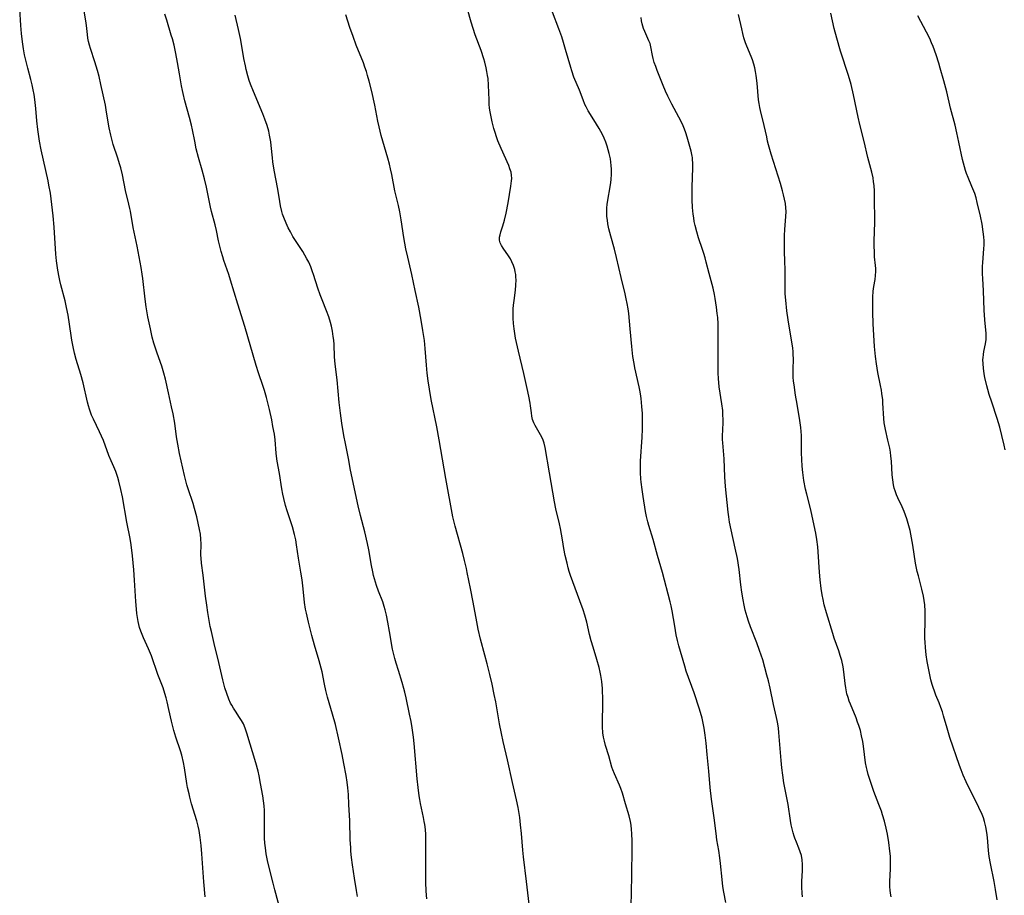
# Model space of a CAD drawing. Units: inches. Extents: x 2071360 to 2075753, y 222506 to 227906.
# Drawn here: x 2072155 to 2072333, y 223897 to 224055 of the extents above; entities that cross this region are included whole.
import ezdxf

# ---------------------------------------------------------------- set-up
doc = ezdxf.new("R2010")
doc.units = ezdxf.units.IN
doc.header["$MEASUREMENT"] = 0
doc.layers.add('c_17_T13S_R19E', color=16, linetype='Continuous')

msp = doc.modelspace()

# ---------------------------------------------------------------- linework, layer by layer
at = {"layer": 'c_17_T13S_R19E'}
for points in [[(2072202.32, 223893.85, 876), (2072201.29, 223897.67, 876), (2072200.99, 223898.88, 876), (2072200.06, 223902.65, 876), (2072199.91, 223903.3, 876), (2072199.74, 223904.16, 876), (2072199.59, 223905.24, 876), (2072199.51, 223906.12, 876), (2072199.46, 223907.01, 876), (2072199.45, 223908.08, 876), (2072199.46, 223910.17, 876), (2072199.44, 223911.21, 876), (2072199.41, 223912.05, 876), (2072199.35, 223912.88, 876), (2072199.24, 223913.78, 876), (2072199.1, 223914.7, 876), (2072198.71, 223916.91, 876), (2072198.44, 223918.32, 876), (2072198.26, 223919.12, 876), (2072197.85, 223920.63, 876), (2072196.26, 223926.04, 876), (2072195.96, 223926.9, 876), (2072195.62, 223927.71, 876), (2072195.27, 223928.33, 876), (2072194.93, 223928.87, 876), (2072194.17, 223929.99, 876), (2072193.79, 223930.58, 876), (2072193.5, 223931.09, 876), (2072193.3, 223931.47, 876), (2072192.98, 223932.19, 876), (2072192.59, 223933.22, 876), (2072192.27, 223934.23, 876), (2072191.9, 223935.65, 876), (2072191.16, 223938.83, 876), (2072190.31, 223942.27, 876), (2072189.81, 223944.42, 876), (2072189.62, 223945.31, 876), (2072189.34, 223946.8, 876), (2072189.16, 223947.89, 876), (2072188.96, 223949.18, 876), (2072188.75, 223950.84, 876), (2072188.31, 223954.6, 876), (2072188.03, 223956.78, 876), (2072187.94, 223957.71, 876), (2072187.92, 223958.24, 876), (2072187.95, 223960.28, 876), (2072187.93, 223961.17, 876), (2072187.82, 223962.04, 876), (2072187.66, 223962.88, 876), (2072187.15, 223965.18, 876), (2072186.76, 223966.7, 876), (2072186.49, 223967.6, 876), (2072185.61, 223970.26, 876), (2072185.38, 223971.01, 876), (2072184.94, 223972.69, 876), (2072184.32, 223975.3, 876), (2072184.04, 223976.63, 876), (2072183.72, 223978.32, 876), (2072183.52, 223979.68, 876), (2072183.19, 223982.13, 876), (2072182.9, 223983.81, 876), (2072182.62, 223985.13, 876), (2072182.03, 223987.66, 876), (2072181.48, 223990.1, 876), (2072181.2, 223991.19, 876), (2072180.82, 223992.45, 876), (2072180, 223994.84, 876), (2072179.42, 223996.66, 876), (2072179.12, 223997.73, 876), (2072178.76, 223999.24, 876), (2072178.31, 224001.39, 876), (2072178.01, 224003.19, 876), (2072177.82, 224004.59, 876), (2072177.41, 224008.33, 876), (2072177.3, 224009.13, 876), (2072177.1, 224010.35, 876), (2072176.35, 224014.21, 876), (2072175.64, 224017.6, 876), (2072175.16, 224020.52, 876), (2072175.06, 224021.04, 876), (2072174.88, 224021.83, 876), (2072174.29, 224024.25, 876), (2072173.74, 224027.11, 876), (2072173.42, 224028.37, 876), (2072173.2, 224029.13, 876), (2072172.88, 224030.1, 876), (2072172.04, 224032.59, 876), (2072171.71, 224033.79, 876), (2072171.59, 224034.3, 876), (2072171.33, 224035.62, 876), (2072170.85, 224038.45, 876), (2072170.61, 224039.73, 876), (2072169.81, 224043.44, 876), (2072169.47, 224044.91, 876), (2072169.18, 224046.01, 876), (2072168.96, 224046.79, 876), (2072168.72, 224047.56, 876), (2072167.93, 224049.96, 876), (2072167.74, 224050.61, 876), (2072167.58, 224051.27, 876), (2072167.47, 224051.86, 876), (2072167.38, 224052.54, 876), (2072167.17, 224054.17, 876), (2072167.06, 224054.98, 876), (2072166.23, 224060.05, 876)], [(2072188.71, 223896.41, 874), (2072188.45, 223899.11, 874), (2072188.1, 223904.16, 874), (2072187.96, 223905.7, 874), (2072187.78, 223907.13, 874), (2072187.58, 223908.38, 874), (2072187.42, 223909.16, 874), (2072187.18, 223910.14, 874), (2072186.23, 223913.23, 874), (2072185.91, 223914.42, 874), (2072185.76, 223915.06, 874), (2072185.51, 223916.21, 874), (2072185.38, 223916.94, 874), (2072184.92, 223919.74, 874), (2072184.75, 223920.69, 874), (2072184.45, 223922.03, 874), (2072184.22, 223922.83, 874), (2072183.37, 223925.29, 874), (2072182.99, 223926.53, 874), (2072182.57, 223928.22, 874), (2072182.13, 223930.33, 874), (2072181.82, 223931.69, 874), (2072181.63, 223932.44, 874), (2072181.41, 223933.18, 874), (2072181.06, 223934.23, 874), (2072180.14, 223936.62, 874), (2072178.96, 223940.01, 874), (2072178.44, 223941.27, 874), (2072177.51, 223943.26, 874), (2072177.25, 223943.87, 874), (2072177.02, 223944.48, 874), (2072176.81, 223945.18, 874), (2072176.67, 223945.72, 874), (2072176.54, 223946.27, 874), (2072176.42, 223946.97, 874), (2072176.31, 223947.71, 874), (2072176.23, 223948.45, 874), (2072176.12, 223949.85, 874), (2072175.91, 223953.72, 874), (2072175.78, 223955.59, 874), (2072175.54, 223958.15, 874), (2072175.31, 223960.15, 874), (2072175.13, 223961.27, 874), (2072174.53, 223964.22, 874), (2072173.7, 223968.84, 874), (2072173.43, 223970.13, 874), (2072173.06, 223971.66, 874), (2072172.87, 223972.33, 874), (2072172.5, 223973.41, 874), (2072172.17, 223974.24, 874), (2072171.68, 223975.33, 874), (2072171.27, 223976.32, 874), (2072170.25, 223979.04, 874), (2072169.93, 223979.81, 874), (2072169.58, 223980.57, 874), (2072168.45, 223982.9, 874), (2072168.13, 223983.62, 874), (2072167.75, 223984.68, 874), (2072167.56, 223985.28, 874), (2072167.38, 223985.96, 874), (2072166.57, 223989.43, 874), (2072166.15, 223990.94, 874), (2072165.34, 223993.66, 874), (2072165.03, 223994.82, 874), (2072164.78, 223995.95, 874), (2072164.54, 223997.19, 874), (2072164.4, 223998.03, 874), (2072163.85, 224001.71, 874), (2072163.6, 224003.09, 874), (2072163.34, 224004.28, 874), (2072162.55, 224007.17, 874), (2072162.36, 224007.95, 874), (2072162.22, 224008.58, 874), (2072161.99, 224009.86, 874), (2072161.77, 224011.52, 874), (2072161.66, 224012.74, 874), (2072161.33, 224017.64, 874), (2072161.16, 224019.68, 874), (2072160.94, 224021.76, 874), (2072160.65, 224023.81, 874), (2072160.4, 224025.21, 874), (2072160.24, 224026, 874), (2072158.99, 224031.63, 874), (2072158.68, 224033.19, 874), (2072158.54, 224034.07, 874), (2072158.37, 224035.31, 874), (2072158.21, 224036.89, 874), (2072158.01, 224039.15, 874), (2072157.83, 224040.72, 874), (2072157.7, 224041.64, 874), (2072157.55, 224042.48, 874), (2072157.36, 224043.42, 874), (2072157.13, 224044.36, 874), (2072156.56, 224046.44, 874), (2072156.26, 224047.61, 874), (2072155.99, 224048.85, 874), (2072155.81, 224049.91, 874), (2072155.62, 224051.18, 874), (2072155.45, 224052.68, 874), (2072155.31, 224054.17, 874), (2072155.1, 224057.16, 874)], [(2072216.28, 223896.45, 878), (2072216.09, 223897.55, 878), (2072215.74, 223899.79, 878), (2072215.39, 223902.18, 878), (2072215.21, 223903.51, 878), (2072215.09, 223904.65, 878), (2072215.04, 223905.35, 878), (2072214.97, 223906.73, 878), (2072214.91, 223910.14, 878), (2072214.72, 223913.11, 878), (2072214.64, 223914.89, 878), (2072214.54, 223916.14, 878), (2072214.41, 223917.17, 878), (2072214.23, 223918.33, 878), (2072213.82, 223920.55, 878), (2072213.5, 223922.16, 878), (2072212.85, 223925.17, 878), (2072212.27, 223927.61, 878), (2072211.77, 223929.47, 878), (2072210.85, 223932.56, 878), (2072210.54, 223933.72, 878), (2072210.28, 223934.87, 878), (2072209.85, 223937.11, 878), (2072209.69, 223937.78, 878), (2072209.33, 223939.12, 878), (2072208.48, 223941.96, 878), (2072207.99, 223943.7, 878), (2072207.37, 223946.15, 878), (2072207.01, 223947.74, 878), (2072206.86, 223948.47, 878), (2072206.67, 223949.71, 878), (2072206.43, 223952.16, 878), (2072206.23, 223953.78, 878), (2072206.01, 223955.16, 878), (2072205.59, 223957.69, 878), (2072205.24, 223960.13, 878), (2072205.08, 223961.04, 878), (2072204.87, 223962, 878), (2072204.48, 223963.38, 878), (2072203.52, 223966.3, 878), (2072203.24, 223967.26, 878), (2072202.94, 223968.49, 878), (2072202.77, 223969.3, 878), (2072202.6, 223970.24, 878), (2072202.14, 223973.05, 878), (2072201.75, 223975.25, 878), (2072201.63, 223976.2, 878), (2072201.57, 223976.7, 878), (2072201.36, 223979.15, 878), (2072201.22, 223980.13, 878), (2072200.97, 223981.56, 878), (2072200.73, 223982.76, 878), (2072200.34, 223984.63, 878), (2072200.06, 223985.84, 878), (2072199.82, 223986.78, 878), (2072199.45, 223988.06, 878), (2072199.21, 223988.76, 878), (2072198.32, 223991.26, 878), (2072197.9, 223992.58, 878), (2072195.86, 223999.67, 878), (2072194.61, 224003.69, 878), (2072193.29, 224008.02, 878), (2072192.95, 224009.09, 878), (2072192.08, 224011.62, 878), (2072191.89, 224012.24, 878), (2072191.6, 224013.23, 878), (2072191.3, 224014.42, 878), (2072191.13, 224015.18, 878), (2072190.74, 224017.01, 878), (2072190.5, 224018.07, 878), (2072189.86, 224020.47, 878), (2072189.67, 224021.24, 878), (2072188.93, 224024.88, 878), (2072188.58, 224026.38, 878), (2072188.15, 224027.98, 878), (2072187.48, 224030.23, 878), (2072187.08, 224031.82, 878), (2072186.8, 224033.18, 878), (2072186.41, 224035.28, 878), (2072186.24, 224036.08, 878), (2072185.87, 224037.51, 878), (2072185.01, 224040.52, 878), (2072184.68, 224041.82, 878), (2072184.56, 224042.4, 878), (2072184.4, 224043.25, 878), (2072184.05, 224045.39, 878), (2072183.69, 224047.46, 878), (2072183.37, 224049.1, 878), (2072183.06, 224050.56, 878), (2072182.75, 224051.74, 878), (2072182.56, 224052.4, 878), (2072181.72, 224055.11, 878), (2072181.4, 224056.21, 878)], [(2072265.81, 223895.19, 884), (2072265.88, 223896.74, 884), (2072266, 223904.7, 884), (2072266.01, 223906.49, 884), (2072265.96, 223907.85, 884), (2072265.9, 223908.6, 884), (2072265.82, 223909.34, 884), (2072265.7, 223910.05, 884), (2072265.45, 223911.08, 884), (2072264.8, 223913.24, 884), (2072264.24, 223915.16, 884), (2072263.96, 223915.98, 884), (2072263.71, 223916.62, 884), (2072262.8, 223918.65, 884), (2072262.51, 223919.36, 884), (2072262.35, 223919.84, 884), (2072261.77, 223921.93, 884), (2072261.18, 223923.82, 884), (2072260.98, 223924.55, 884), (2072260.82, 223925.31, 884), (2072260.72, 223926.1, 884), (2072260.66, 223927.17, 884), (2072260.65, 223928.19, 884), (2072260.71, 223931.17, 884), (2072260.7, 223932.58, 884), (2072260.66, 223933.43, 884), (2072260.61, 223934.14, 884), (2072260.49, 223935.37, 884), (2072260.32, 223936.49, 884), (2072260.21, 223937.08, 884), (2072260.03, 223937.91, 884), (2072259.63, 223939.34, 884), (2072258.93, 223941.57, 884), (2072258.57, 223942.74, 884), (2072258.28, 223943.9, 884), (2072257.78, 223946.11, 884), (2072257.43, 223947.39, 884), (2072257.12, 223948.34, 884), (2072256.55, 223949.99, 884), (2072254.87, 223954.55, 884), (2072254.63, 223955.27, 884), (2072254.42, 223955.96, 884), (2072254.21, 223956.78, 884), (2072253.9, 223958.18, 884), (2072253.65, 223959.47, 884), (2072253.37, 223961.04, 884), (2072253.04, 223963.08, 884), (2072252.87, 223963.95, 884), (2072252.21, 223966.64, 884), (2072251.95, 223967.88, 884), (2072251.07, 223973.16, 884), (2072250.25, 223977.73, 884), (2072250.05, 223978.55, 884), (2072249.87, 223979.07, 884), (2072249.76, 223979.35, 884), (2072249.43, 223980.04, 884), (2072248.45, 223981.72, 884), (2072248.21, 223982.23, 884), (2072247.99, 223982.83, 884), (2072247.85, 223983.43, 884), (2072247.76, 223984.05, 884), (2072247.61, 223985.29, 884), (2072247.54, 223985.79, 884), (2072247.31, 223987.05, 884), (2072247.02, 223988.45, 884), (2072246.41, 223991.13, 884), (2072245.4, 223995.17, 884), (2072245.04, 223996.74, 884), (2072244.88, 223997.54, 884), (2072244.74, 223998.38, 884), (2072244.62, 223999.22, 884), (2072244.53, 224000.19, 884), (2072244.47, 224001.15, 884), (2072244.46, 224002, 884), (2072244.49, 224002.84, 884), (2072244.53, 224003.49, 884), (2072244.64, 224004.37, 884), (2072244.89, 224006.23, 884), (2072244.97, 224007.15, 884), (2072244.99, 224008.11, 884), (2072244.96, 224008.59, 884), (2072244.92, 224009.07, 884), (2072244.84, 224009.52, 884), (2072244.74, 224009.96, 884), (2072244.52, 224010.68, 884), (2072244.24, 224011.36, 884), (2072243.97, 224011.88, 884), (2072243.6, 224012.47, 884), (2072242.62, 224013.83, 884), (2072242.33, 224014.3, 884), (2072242.11, 224014.8, 884), (2072242, 224015.29, 884), (2072242.01, 224015.8, 884), (2072242.09, 224016.26, 884), (2072242.25, 224016.8, 884), (2072242.61, 224017.89, 884), (2072242.91, 224018.92, 884), (2072243.21, 224020.19, 884), (2072243.55, 224022.04, 884), (2072244.05, 224025.05, 884), (2072244.17, 224026, 884), (2072244.19, 224026.45, 884), (2072244.17, 224027.03, 884), (2072244.07, 224027.6, 884), (2072243.88, 224028.22, 884), (2072243.67, 224028.78, 884), (2072242.26, 224031.9, 884), (2072241.69, 224033.29, 884), (2072241.42, 224034.02, 884), (2072241.18, 224034.76, 884), (2072240.96, 224035.5, 884), (2072240.66, 224036.7, 884), (2072240.4, 224037.89, 884), (2072240.29, 224038.54, 884), (2072240.2, 224039.19, 884), (2072240.14, 224039.93, 884), (2072240.1, 224040.67, 884), (2072240, 224043.37, 884), (2072239.91, 224044.53, 884), (2072239.84, 224045.09, 884), (2072239.72, 224045.79, 884), (2072239.57, 224046.49, 884), (2072239.31, 224047.49, 884), (2072239.13, 224048.12, 884), (2072238.64, 224049.61, 884), (2072237.58, 224052.45, 884), (2072237.19, 224053.59, 884), (2072236.83, 224054.76, 884), (2072236.17, 224057.11, 884)], [(2072267.86, 223983.92, 886), (2072267.78, 223985.15, 886), (2072267.63, 223986.6, 886), (2072267.51, 223987.47, 886), (2072267.41, 223988.1, 886), (2072267.28, 223988.73, 886), (2072266.51, 223992.19, 886), (2072266.36, 223992.94, 886), (2072266.15, 223994.21, 886), (2072265.93, 223996.02, 886), (2072265.63, 223999.22, 886), (2072265.4, 224001.99, 886), (2072265.3, 224002.82, 886), (2072265.13, 224003.79, 886), (2072264.95, 224004.66, 886), (2072264.74, 224005.54, 886), (2072264.01, 224008.52, 886), (2072263.2, 224012.13, 886), (2072262.81, 224013.64, 886), (2072262.15, 224015.98, 886), (2072261.8, 224017.36, 886), (2072261.62, 224018.21, 886), (2072261.52, 224018.88, 886), (2072261.45, 224019.54, 886), (2072261.4, 224020.45, 886), (2072261.42, 224021.13, 886), (2072261.47, 224021.73, 886), (2072261.64, 224022.87, 886), (2072261.96, 224024.6, 886), (2072262.14, 224025.71, 886), (2072262.21, 224026.29, 886), (2072262.28, 224027.21, 886), (2072262.27, 224028.14, 886), (2072262.23, 224028.78, 886), (2072262.15, 224029.43, 886), (2072262.06, 224030, 886), (2072261.86, 224030.97, 886), (2072261.69, 224031.64, 886), (2072261.49, 224032.3, 886), (2072261.24, 224033.02, 886), (2072260.94, 224033.74, 886), (2072260.61, 224034.44, 886), (2072260.04, 224035.48, 886), (2072259.56, 224036.28, 886), (2072258.44, 224038.01, 886), (2072258.02, 224038.7, 886), (2072257.65, 224039.42, 886), (2072257.44, 224039.86, 886), (2072257.11, 224040.69, 886), (2072256.46, 224042.43, 886), (2072255.47, 224044.82, 886), (2072255.08, 224045.93, 886), (2072254.88, 224046.56, 886), (2072253.96, 224049.83, 886), (2072253.58, 224051.1, 886), (2072253.26, 224052.1, 886), (2072252.74, 224053.56, 886), (2072251.6, 224056.55, 886)], [(2072332.11, 223895.87, 892), (2072331.82, 223897.71, 892), (2072331.54, 223899.18, 892), (2072330.88, 223902.43, 892), (2072330.67, 223903.7, 892), (2072330.55, 223904.76, 892), (2072330.36, 223907.15, 892), (2072330.25, 223908.04, 892), (2072330.06, 223909.09, 892), (2072329.83, 223910.01, 892), (2072329.62, 223910.67, 892), (2072329.37, 223911.31, 892), (2072328.79, 223912.58, 892), (2072326.52, 223917.2, 892), (2072325.96, 223918.44, 892), (2072325.56, 223919.41, 892), (2072325.29, 223920.14, 892), (2072323.55, 223925.22, 892), (2072323.04, 223926.91, 892), (2072322.41, 223929.14, 892), (2072322.18, 223929.9, 892), (2072321.93, 223930.65, 892), (2072321.58, 223931.54, 892), (2072321, 223932.9, 892), (2072320.74, 223933.6, 892), (2072320.5, 223934.3, 892), (2072320.34, 223934.84, 892), (2072320.12, 223935.7, 892), (2072319.93, 223936.57, 892), (2072319.45, 223938.99, 892), (2072319.26, 223940.19, 892), (2072319.1, 223941.51, 892), (2072319.04, 223942.49, 892), (2072319.02, 223943.16, 892), (2072319.02, 223943.81, 892), (2072319.09, 223946.29, 892), (2072319.09, 223947.21, 892), (2072319.06, 223948.12, 892), (2072318.98, 223949.27, 892), (2072318.88, 223950.04, 892), (2072318.76, 223950.81, 892), (2072318.49, 223952.07, 892), (2072317.83, 223954.49, 892), (2072317.63, 223955.28, 892), (2072317.34, 223956.78, 892), (2072316.82, 223960.07, 892), (2072316.59, 223961.41, 892), (2072316.33, 223962.7, 892), (2072316.01, 223964, 892), (2072315.74, 223964.85, 892), (2072315.51, 223965.52, 892), (2072315.25, 223966.17, 892), (2072314.89, 223966.99, 892), (2072314.12, 223968.62, 892), (2072313.87, 223969.2, 892), (2072313.61, 223969.91, 892), (2072313.47, 223970.37, 892), (2072313.33, 223970.99, 892), (2072313.2, 223971.89, 892), (2072313.11, 223972.81, 892), (2072312.96, 223975.24, 892), (2072312.87, 223976.16, 892), (2072312.77, 223976.9, 892), (2072312.64, 223977.64, 892), (2072312.33, 223979.08, 892), (2072311.88, 223980.99, 892), (2072311.76, 223981.61, 892), (2072311.66, 223982.23, 892), (2072311.58, 223983, 892), (2072311.43, 223985.78, 892), (2072311.38, 223986.38, 892), (2072311.24, 223987.55, 892), (2072311.16, 223988.11, 892), (2072311, 223988.99, 892), (2072310.51, 223991.31, 892), (2072310.24, 223992.9, 892), (2072310.07, 223994.19, 892), (2072309.91, 223996.04, 892), (2072309.66, 224000.16, 892), (2072309.58, 224002.27, 892), (2072309.56, 224003.62, 892), (2072309.59, 224004.95, 892), (2072309.67, 224006.02, 892), (2072309.79, 224006.9, 892), (2072310, 224008.16, 892), (2072310.09, 224008.87, 892), (2072310.12, 224009.61, 892), (2072310.11, 224010.15, 892), (2072310.07, 224010.69, 892), (2072309.92, 224012.29, 892), (2072309.87, 224013.06, 892), (2072309.83, 224014.3, 892), (2072309.84, 224015.18, 892), (2072309.94, 224018.48, 892), (2072309.91, 224023.16, 892), (2072309.88, 224024.14, 892), (2072309.81, 224025.16, 892), (2072309.73, 224025.87, 892), (2072309.62, 224026.58, 892), (2072309.42, 224027.58, 892), (2072308.69, 224030.27, 892), (2072308.01, 224033.14, 892), (2072307.25, 224036.21, 892), (2072306.96, 224037.55, 892), (2072306.11, 224041.58, 892), (2072305.65, 224043.47, 892), (2072305.18, 224045.11, 892), (2072303.76, 224049.48, 892), (2072303.06, 224051.84, 892), (2072302.61, 224053.61, 892), (2072302, 224056.41, 892)], [(2072228.83, 223896.02, 880), (2072228.72, 223897.41, 880), (2072228.64, 223899.04, 880), (2072228.62, 223901.17, 880), (2072228.67, 223906.62, 880), (2072228.63, 223907.66, 880), (2072228.57, 223908.56, 880), (2072228.46, 223909.46, 880), (2072228.37, 223910.06, 880), (2072228.23, 223910.76, 880), (2072227.67, 223913.26, 880), (2072227.54, 223914.01, 880), (2072227.45, 223914.66, 880), (2072227.26, 223916.19, 880), (2072227.1, 223917.74, 880), (2072226.53, 223924.15, 880), (2072226.41, 223925.28, 880), (2072226.16, 223927, 880), (2072225.96, 223928.15, 880), (2072225.71, 223929.46, 880), (2072225.08, 223932.42, 880), (2072224.85, 223933.45, 880), (2072224.68, 223934.09, 880), (2072224.35, 223935.22, 880), (2072223.67, 223937.35, 880), (2072223.26, 223938.67, 880), (2072223.01, 223939.57, 880), (2072222.84, 223940.26, 880), (2072222.64, 223941.21, 880), (2072222.09, 223944.43, 880), (2072221.78, 223946.14, 880), (2072221.53, 223947.39, 880), (2072221.3, 223948.37, 880), (2072221.13, 223948.98, 880), (2072220.85, 223949.8, 880), (2072220.1, 223951.76, 880), (2072219.74, 223952.76, 880), (2072219.37, 223953.94, 880), (2072219.19, 223954.59, 880), (2072219.03, 223955.24, 880), (2072218.8, 223956.41, 880), (2072218.31, 223959.24, 880), (2072218.08, 223960.39, 880), (2072217.6, 223962.45, 880), (2072216.83, 223965.42, 880), (2072216.4, 223967.19, 880), (2072215.02, 223973.66, 880), (2072214.63, 223975.74, 880), (2072214.07, 223978.48, 880), (2072213.81, 223979.89, 880), (2072213.45, 223982.17, 880), (2072213.2, 223983.96, 880), (2072212.97, 223985.91, 880), (2072212.56, 223990, 880), (2072212.25, 223992.85, 880), (2072212.13, 223994.18, 880), (2072212.02, 223996.37, 880), (2072211.96, 223997.17, 880), (2072211.88, 223997.87, 880), (2072211.75, 223998.78, 880), (2072211.57, 223999.69, 880), (2072211.4, 224000.37, 880), (2072211.08, 224001.42, 880), (2072210.68, 224002.48, 880), (2072209.87, 224004.47, 880), (2072209.53, 224005.39, 880), (2072209.1, 224006.62, 880), (2072208.32, 224009.09, 880), (2072208.15, 224009.57, 880), (2072207.81, 224010.44, 880), (2072207.43, 224011.29, 880), (2072207.12, 224011.93, 880), (2072206.75, 224012.58, 880), (2072206.36, 224013.22, 880), (2072205.07, 224015.21, 880), (2072204.59, 224015.97, 880), (2072204.11, 224016.78, 880), (2072203.7, 224017.54, 880), (2072203.33, 224018.33, 880), (2072202.93, 224019.36, 880), (2072202.72, 224020, 880), (2072202.58, 224020.5, 880), (2072202.34, 224021.51, 880), (2072202.19, 224022.29, 880), (2072201.82, 224024.54, 880), (2072201.19, 224027.93, 880), (2072200.97, 224029.44, 880), (2072200.88, 224030.18, 880), (2072200.66, 224032.43, 880), (2072200.57, 224033.11, 880), (2072200.36, 224034.27, 880), (2072200.2, 224034.99, 880), (2072199.9, 224036.05, 880), (2072199.51, 224037.16, 880), (2072199.1, 224038.18, 880), (2072197.43, 224042.17, 880), (2072196.92, 224043.5, 880), (2072196.68, 224044.2, 880), (2072196.43, 224045.02, 880), (2072196.12, 224046.21, 880), (2072195.97, 224046.86, 880), (2072195.71, 224048.18, 880), (2072195.22, 224051.12, 880), (2072195.1, 224051.77, 880), (2072194.73, 224053.45, 880), (2072194.13, 224056, 880)], [(2072247.34, 223895.04, 882), (2072246.89, 223899.18, 882), (2072246.33, 223903.61, 882), (2072246.21, 223904.85, 882), (2072245.97, 223907.88, 882), (2072245.81, 223909.43, 882), (2072245.64, 223910.77, 882), (2072245.36, 223912.54, 882), (2072245.07, 223913.94, 882), (2072244.31, 223917.07, 882), (2072243.41, 223921.22, 882), (2072242.65, 223924.49, 882), (2072242.32, 223925.97, 882), (2072241.99, 223927.71, 882), (2072241.31, 223931.67, 882), (2072241.04, 223933, 882), (2072240.64, 223934.88, 882), (2072240.23, 223936.65, 882), (2072239.76, 223938.56, 882), (2072239.36, 223940.13, 882), (2072238.57, 223943.04, 882), (2072238.15, 223944.84, 882), (2072237.88, 223946.18, 882), (2072237.24, 223949.77, 882), (2072236.73, 223952.2, 882), (2072236.16, 223955.14, 882), (2072236, 223955.84, 882), (2072235.66, 223957.27, 882), (2072235.33, 223958.53, 882), (2072233.93, 223963.5, 882), (2072233.75, 223964.23, 882), (2072233.54, 223965.18, 882), (2072232.28, 223972.11, 882), (2072231.07, 223979.15, 882), (2072230.63, 223981.46, 882), (2072229.64, 223986.45, 882), (2072229.3, 223988.33, 882), (2072229.07, 223989.82, 882), (2072228.91, 223991.18, 882), (2072228.77, 223992.67, 882), (2072228.53, 223995.64, 882), (2072228.38, 223997.14, 882), (2072228.12, 223998.92, 882), (2072227.8, 224000.81, 882), (2072227.35, 224003.15, 882), (2072226.7, 224006.19, 882), (2072226.13, 224009.04, 882), (2072225.38, 224012.21, 882), (2072225.05, 224013.71, 882), (2072224.68, 224015.74, 882), (2072224.17, 224018.98, 882), (2072223.93, 224020.4, 882), (2072223.68, 224021.58, 882), (2072223.05, 224024.23, 882), (2072222.49, 224027.15, 882), (2072222.27, 224028.18, 882), (2072222.08, 224029.03, 882), (2072221.79, 224030.12, 882), (2072220.58, 224034.26, 882), (2072220.19, 224035.78, 882), (2072219.96, 224036.82, 882), (2072219.39, 224039.7, 882), (2072218.85, 224042.17, 882), (2072218.4, 224044.05, 882), (2072218.11, 224045.1, 882), (2072217.89, 224045.83, 882), (2072217.62, 224046.61, 882), (2072217.33, 224047.38, 882), (2072216.03, 224050.61, 882), (2072215.46, 224052.14, 882), (2072214.89, 224053.78, 882), (2072214.13, 224056.09, 882)], [(2072296.85, 223896.39, 888), (2072296.78, 223897.08, 888), (2072296.73, 223898.15, 888), (2072296.75, 223899.25, 888), (2072296.84, 223901.11, 888), (2072296.86, 223901.67, 888), (2072296.85, 223902.22, 888), (2072296.79, 223903.08, 888), (2072296.65, 223903.86, 888), (2072296.45, 223904.53, 888), (2072296.2, 223905.19, 888), (2072295.74, 223906.3, 888), (2072295.47, 223907.01, 888), (2072295.35, 223907.39, 888), (2072295.18, 223907.97, 888), (2072294.99, 223908.7, 888), (2072294.83, 223909.45, 888), (2072294.69, 223910.2, 888), (2072294.25, 223913.11, 888), (2072293.48, 223917.03, 888), (2072293.27, 223918.4, 888), (2072293.1, 223919.74, 888), (2072292.97, 223921.07, 888), (2072292.56, 223926.16, 888), (2072292.48, 223926.95, 888), (2072292.38, 223927.73, 888), (2072292.27, 223928.32, 888), (2072292.16, 223928.88, 888), (2072291.59, 223931.24, 888), (2072290.97, 223934.17, 888), (2072290.68, 223935.49, 888), (2072290.42, 223936.55, 888), (2072290.06, 223937.92, 888), (2072289.66, 223939.28, 888), (2072289.07, 223941, 888), (2072288.57, 223942.35, 888), (2072287.44, 223945.27, 888), (2072287.07, 223946.28, 888), (2072286.82, 223947.08, 888), (2072286.5, 223948.31, 888), (2072286.31, 223949.2, 888), (2072286.12, 223950.14, 888), (2072285.89, 223951.57, 888), (2072285.71, 223952.9, 888), (2072285.37, 223955.66, 888), (2072285.07, 223957.64, 888), (2072284.69, 223959.54, 888), (2072283.91, 223962.83, 888), (2072283.63, 223964.23, 888), (2072283.49, 223965.2, 888), (2072283.4, 223966.02, 888), (2072282.94, 223970.68, 888), (2072282.81, 223972.43, 888), (2072282.67, 223975.72, 888), (2072282.41, 223978.59, 888), (2072282.38, 223979.19, 888), (2072282.38, 223979.8, 888), (2072282.46, 223982.2, 888), (2072282.47, 223982.82, 888), (2072282.45, 223983.64, 888), (2072282.4, 223984.45, 888), (2072282.27, 223985.65, 888), (2072281.78, 223988.74, 888), (2072281.63, 223990.24, 888), (2072281.58, 223991.18, 888), (2072281.56, 223992.17, 888), (2072281.6, 223995.97, 888), (2072281.61, 223998.9, 888), (2072281.57, 224000.15, 888), (2072281.5, 224001.29, 888), (2072281.43, 224002.02, 888), (2072281.3, 224003.15, 888), (2072281.06, 224004.73, 888), (2072280.92, 224005.45, 888), (2072280.67, 224006.57, 888), (2072279.93, 224009.24, 888), (2072279.42, 224011.32, 888), (2072279.22, 224012.08, 888), (2072278.99, 224012.85, 888), (2072278.73, 224013.61, 888), (2072278.02, 224015.72, 888), (2072277.69, 224016.79, 888), (2072277.4, 224017.93, 888), (2072277.26, 224018.65, 888), (2072277.15, 224019.31, 888), (2072277.07, 224019.97, 888), (2072276.95, 224021.19, 888), (2072276.87, 224022.6, 888), (2072276.85, 224023.4, 888), (2072276.86, 224024.88, 888), (2072277, 224028.38, 888), (2072277, 224029.21, 888), (2072276.95, 224029.91, 888), (2072276.92, 224030.23, 888), (2072276.87, 224030.52, 888), (2072276.69, 224031.39, 888), (2072276.46, 224032.26, 888), (2072275.98, 224033.91, 888), (2072275.72, 224034.7, 888), (2072275.49, 224035.35, 888), (2072275.24, 224035.99, 888), (2072274.87, 224036.79, 888), (2072273.2, 224039.91, 888), (2072272.47, 224041.37, 888), (2072272.07, 224042.27, 888), (2072271.63, 224043.31, 888), (2072270.56, 224046, 888), (2072270.27, 224046.74, 888), (2072270.01, 224047.47, 888), (2072269.8, 224048.19, 888), (2072269.68, 224048.71, 888), (2072269.39, 224050.28, 888), (2072269.24, 224050.86, 888), (2072269.05, 224051.37, 888), (2072268.29, 224053.06, 888), (2072268.07, 224053.61, 888), (2072267.93, 224054.02, 888), (2072267.82, 224054.45, 888), (2072267.7, 224055.02, 888), (2072267.61, 224055.61, 888)], [(2072312.89, 223896.39, 890), (2072312.77, 223897.04, 890), (2072312.7, 223897.61, 890), (2072312.67, 223898.19, 890), (2072312.67, 223898.68, 890), (2072312.68, 223899.17, 890), (2072312.81, 223901.47, 890), (2072312.81, 223902.23, 890), (2072312.8, 223902.99, 890), (2072312.76, 223903.75, 890), (2072312.68, 223904.68, 890), (2072312.47, 223906.24, 890), (2072312.22, 223907.74, 890), (2072312, 223908.82, 890), (2072311.7, 223910.08, 890), (2072311.36, 223911.22, 890), (2072311.14, 223911.88, 890), (2072310.69, 223913.13, 890), (2072309.8, 223915.48, 890), (2072309.29, 223916.89, 890), (2072308.97, 223917.81, 890), (2072308.74, 223918.55, 890), (2072308.54, 223919.3, 890), (2072308.43, 223919.79, 890), (2072308.28, 223920.64, 890), (2072307.9, 223923.67, 890), (2072307.77, 223924.5, 890), (2072307.56, 223925.57, 890), (2072307.33, 223926.52, 890), (2072307.04, 223927.44, 890), (2072306.83, 223928.04, 890), (2072306.55, 223928.78, 890), (2072305.52, 223931.26, 890), (2072305.32, 223931.81, 890), (2072305.1, 223932.49, 890), (2072304.91, 223933.17, 890), (2072304.69, 223934.21, 890), (2072304.58, 223935, 890), (2072304.36, 223937.14, 890), (2072304.21, 223938.05, 890), (2072303.95, 223939.19, 890), (2072303.7, 223940.07, 890), (2072303.41, 223940.95, 890), (2072302.6, 223943.24, 890), (2072302.34, 223944.04, 890), (2072301.18, 223947.84, 890), (2072300.8, 223949.23, 890), (2072300.58, 223950.24, 890), (2072300.42, 223951.08, 890), (2072300.26, 223952.19, 890), (2072300.08, 223953.77, 890), (2072299.96, 223955.17, 890), (2072299.71, 223958.83, 890), (2072299.63, 223959.74, 890), (2072299.46, 223961.1, 890), (2072299.27, 223962.24, 890), (2072298.41, 223966.18, 890), (2072298.18, 223967.18, 890), (2072297.64, 223969.3, 890), (2072297.42, 223970.22, 890), (2072297.12, 223971.75, 890), (2072296.91, 223973.19, 890), (2072296.79, 223974.37, 890), (2072296.71, 223975.59, 890), (2072296.69, 223976.78, 890), (2072296.69, 223979.16, 890), (2072296.67, 223979.9, 890), (2072296.63, 223980.63, 890), (2072296.56, 223981.38, 890), (2072296.4, 223982.63, 890), (2072295.88, 223985.57, 890), (2072295.61, 223987.22, 890), (2072295.34, 223989.08, 890), (2072295.25, 223989.78, 890), (2072295.19, 223990.48, 890), (2072295.15, 223991.13, 890), (2072295.15, 223991.75, 890), (2072295.2, 223993.93, 890), (2072295.19, 223994.49, 890), (2072295.15, 223995.11, 890), (2072295.08, 223995.73, 890), (2072294.92, 223996.88, 890), (2072294.41, 223999.69, 890), (2072294.23, 224000.86, 890), (2072294.02, 224002.48, 890), (2072293.81, 224004.41, 890), (2072293.72, 224005.58, 890), (2072293.69, 224006.16, 890), (2072293.69, 224006.75, 890), (2072293.73, 224009.19, 890), (2072293.72, 224009.9, 890), (2072293.68, 224011.46, 890), (2072293.6, 224013.24, 890), (2072293.57, 224015.16, 890), (2072293.59, 224016.11, 890), (2072293.64, 224017.19, 890), (2072293.83, 224019.54, 890), (2072293.87, 224020.47, 890), (2072293.85, 224021.14, 890), (2072293.77, 224021.91, 890), (2072293.61, 224022.73, 890), (2072293.44, 224023.47, 890), (2072293.24, 224024.22, 890), (2072292.86, 224025.53, 890), (2072291.18, 224030.88, 890), (2072290.71, 224032.53, 890), (2072290.54, 224033.21, 890), (2072290.37, 224034, 890), (2072289.94, 224036.07, 890), (2072289.25, 224038.77, 890), (2072289.14, 224039.29, 890), (2072289.01, 224040, 890), (2072288.91, 224040.71, 890), (2072288.76, 224042.18, 890), (2072288.63, 224043.68, 890), (2072288.47, 224045.1, 890), (2072288.35, 224045.83, 890), (2072288.22, 224046.48, 890), (2072288.06, 224047.12, 890), (2072287.8, 224047.95, 890), (2072287.57, 224048.54, 890), (2072286.77, 224050.41, 890), (2072286.55, 224050.99, 890), (2072286.24, 224051.94, 890), (2072286.03, 224052.72, 890), (2072285.84, 224053.52, 890), (2072285.28, 224056.15, 890)], [(2072333.54, 223977.33, 894), (2072333.36, 223978.17, 894), (2072332.96, 223979.91, 894), (2072332.57, 223981.43, 894), (2072332.1, 223983, 894), (2072331.11, 223985.93, 894), (2072330.65, 223987.33, 894), (2072330.39, 223988.22, 894), (2072330.21, 223988.93, 894), (2072329.89, 223990.4, 894), (2072329.76, 223991.1, 894), (2072329.62, 223992.1, 894), (2072329.54, 223992.91, 894), (2072329.53, 223993.7, 894), (2072329.54, 223993.98, 894), (2072329.61, 223994.56, 894), (2072329.71, 223995.13, 894), (2072329.99, 223996.49, 894), (2072330.1, 223997.31, 894), (2072330.11, 223997.75, 894), (2072330.09, 223998.41, 894), (2072329.87, 224000.88, 894), (2072329.74, 224002.59, 894), (2072329.65, 224006.12, 894), (2072329.5, 224008.33, 894), (2072329.46, 224009.19, 894), (2072329.45, 224009.78, 894), (2072329.47, 224010.52, 894), (2072329.51, 224011.25, 894), (2072329.7, 224013.69, 894), (2072329.74, 224014.43, 894), (2072329.74, 224015.16, 894), (2072329.7, 224015.89, 894), (2072329.59, 224016.81, 894), (2072329.36, 224018.18, 894), (2072329.06, 224019.64, 894), (2072328.5, 224022.09, 894), (2072328.29, 224022.93, 894), (2072328.05, 224023.74, 894), (2072327.9, 224024.16, 894), (2072327.54, 224025.01, 894), (2072326.83, 224026.61, 894), (2072326.53, 224027.38, 894), (2072326.37, 224027.87, 894), (2072326.18, 224028.53, 894), (2072325.85, 224029.88, 894), (2072325.19, 224033.04, 894), (2072324.82, 224034.7, 894), (2072324.47, 224036.13, 894), (2072323.67, 224039.21, 894), (2072322.99, 224042.12, 894), (2072322.46, 224044.15, 894), (2072321.81, 224046.45, 894), (2072321.55, 224047.34, 894), (2072321.06, 224048.86, 894), (2072320.53, 224050.33, 894), (2072320.24, 224051.02, 894), (2072319.9, 224051.77, 894), (2072319.32, 224052.92, 894), (2072317.76, 224055.88, 894)], [(2072282.96, 223895.38, 886), (2072282.61, 223897.22, 886), (2072282.43, 223898.26, 886), (2072282.28, 223899.5, 886), (2072282, 223902.45, 886), (2072281.88, 223903.48, 886), (2072281.7, 223904.75, 886), (2072281.37, 223906.69, 886), (2072281.2, 223907.85, 886), (2072280.83, 223910.67, 886), (2072280.36, 223914.06, 886), (2072280.12, 223916.18, 886), (2072279.9, 223919.15, 886), (2072279.6, 223922.19, 886), (2072279.42, 223924.22, 886), (2072279.25, 223925.68, 886), (2072279.05, 223926.94, 886), (2072278.94, 223927.52, 886), (2072278.66, 223928.73, 886), (2072278.19, 223930.37, 886), (2072277.22, 223933.33, 886), (2072275.81, 223937.27, 886), (2072275.53, 223938.15, 886), (2072274.49, 223941.85, 886), (2072274.24, 223942.8, 886), (2072274, 223943.85, 886), (2072273.71, 223945.42, 886), (2072273.25, 223948.16, 886), (2072273.07, 223949.09, 886), (2072272.9, 223949.81, 886), (2072271.51, 223955.1, 886), (2072270.57, 223958.22, 886), (2072269.82, 223961.06, 886), (2072269.03, 223963.62, 886), (2072268.84, 223964.3, 886), (2072268.63, 223965.23, 886), (2072268.45, 223966.17, 886), (2072268, 223968.85, 886), (2072267.8, 223970.16, 886), (2072267.64, 223971.48, 886), (2072267.58, 223972.09, 886), (2072267.51, 223973.17, 886), (2072267.51, 223974.31, 886), (2072267.54, 223975.24, 886), (2072267.84, 223979.62, 886), (2072267.9, 223981.06, 886), (2072267.91, 223981.78, 886), (2072267.9, 223982.51, 886), (2072267.86, 223983.92, 886)]]:
    msp.add_polyline3d(points, dxfattribs=at)

doc.saveas('drawing.dxf')
